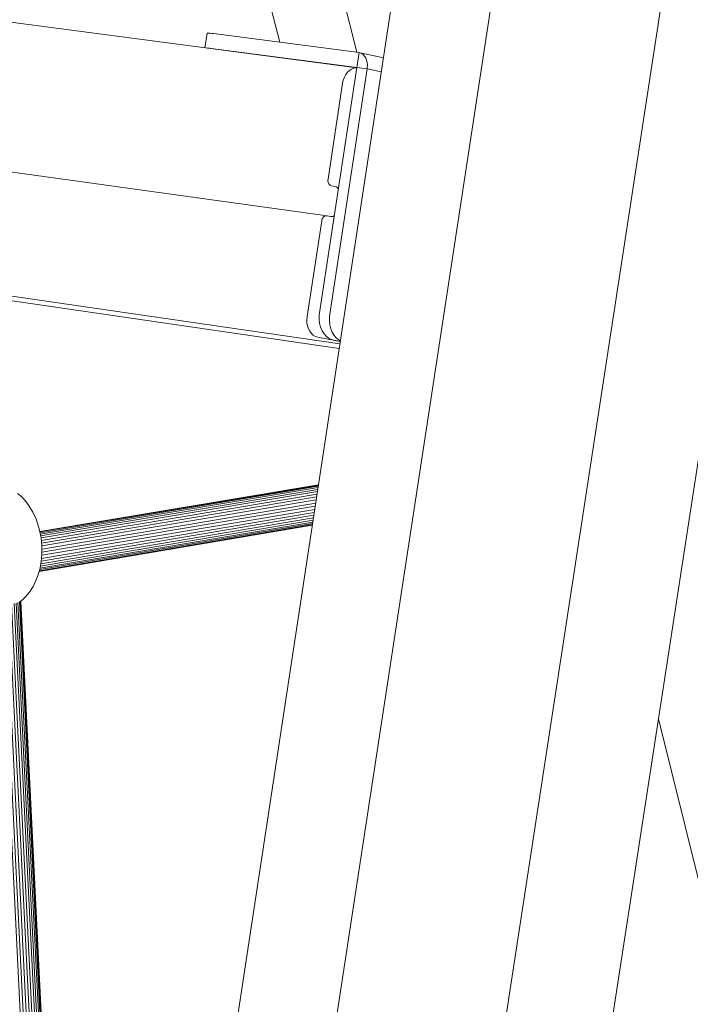
# Model space of a CAD drawing. Units: millimetres. Extents: x -2583 to 8496, y -4535 to 5051.
# Drawn here: x 6324 to 6723, y 1492 to 2078 of the extents above; entities that cross this region are included whole.
import ezdxf

# ---------------------------------------------------------------- set-up
doc = ezdxf.new("R2010")
doc.units = ezdxf.units.MM
doc.header["$MEASUREMENT"] = 0
doc.layers.add('0_Pen_No__1', color=7, linetype='Continuous', lineweight=30)
doc.layers.add('0_Pen_No__4', color=7, linetype='Continuous', lineweight=5, true_color=0x783c00)
doc.layers.add('0_Pen_No__65', color=7, linetype='Continuous', lineweight=5, true_color=0x636300)

msp = doc.modelspace()

# ---------------------------------------------------------------- linework, layer by layer
at = {"layer": '0_Pen_No__1', "color": 7, "linetype": 'Continuous', "lineweight": 5}
for p, q in [((6105.71, -796.88), (6564.28, 2213.73)), ((6524.19, 2058.39), (6484.33, 2216.48)), ((6478.38, 2064.37), (6441.14, 2210.91)), ((6161.77, -809.42), (6622.57, 2207.06)), ((6258.77, -822.37), (6721.22, 2189.88)), ((6321.78, -817.84), (6782.79, 2175.69)), ((6742.23, 1507.03), (6703.7, 1662.13))]:
    msp.add_line(p, q, dxfattribs=at)
at = {"layer": '0_Pen_No__4', "color": 36, "linetype": 'Continuous', "lineweight": 5, "true_color": 0x783c00}
for p, q in [((6322.42, 1795.99), (6324.83, 1794.09)), ((6324.83, 1794.09), (6327.52, 1791.12)), ((6327.52, 1791.12), (6329.33, 1788.54)), ((6329.33, 1788.54), (6331.53, 1785.03)), ((6331.53, 1785.03), (6333.37, 1780.85)), ((6333.37, 1780.85), (6334.18, 1778.41)), ((6334.18, 1778.41), (6335.46, 1774.23)), ((6335.46, 1774.23), (6336.33, 1769.7)), ((6336.33, 1769.7), (6336.79, 1764.95)), ((6336.79, 1764.95), (6336.81, 1760.13)), ((6336.81, 1760.13), (6336.39, 1755.39)), ((6335.54, 1750.86), (6334.3, 1746.68)), ((6336.39, 1755.39), (6335.54, 1750.86)), ((6334.3, 1746.68), (6332.69, 1742.99)), ((6331.69, 1740.82), (6329.53, 1737.31)), ((6331.69, 1740.82), (6332.69, 1742.99)), ((6325.08, 1732.59), (6327.07, 1734.58)), ((6329.53, 1737.31), (6327.07, 1734.58)), ((6325.08, 1732.59), (6323.72, 1731.64))]:
    msp.add_line(p, q, dxfattribs=at)
at = {"layer": '0_Pen_No__65', "color": 46, "linetype": 'Continuous', "lineweight": 5, "true_color": 0x636300}
for p, q in [((5388.99, 2198.27), (6434.25, 2061.01)), ((5297.06, 2129.02), (6506.53, 1961.15)), ((6435.21, 2069.76), (6433.89, 2061.06)), ((6435.31, 2069.84), (6435.21, 2069.76)), ((6435.83, 2069.85), (6435.31, 2069.84)), ((6436.77, 2069.77), (6435.83, 2069.85)), ((6438.1, 2069.63), (6436.77, 2069.77)), ((6438.94, 2069.52), (6438.1, 2069.63)), ((6525.67, 2058.19), (6438.94, 2069.52)), ((6434.49, 2061.01), (6434.25, 2061.01)), ((6434.25, 2061.01), (6524.3, 2049.18)), ((6435.43, 2060.94), (6434.49, 2061.01)), ((6436.76, 2060.79), (6435.43, 2060.94)), ((6437.6, 2060.68), (6436.76, 2060.79)), ((6524.32, 2049.29), (6437.6, 2060.68)), ((6525.67, 2058.19), (6524.32, 2049.29)), ((6524.32, 2049.29), (6525.67, 2058.19)), ((6525.67, 2058.19), (6526.21, 2058.12)), ((6526.21, 2058.12), (6527.21, 2057.72)), ((6526.21, 2058.12), (6540.13, 2055.19)), ((6527.21, 2057.72), (6528.13, 2057.05)), ((6528.13, 2057.05), (6528.93, 2056.15)), ((6528.93, 2056.15), (6529.59, 2055.04)), ((6524.32, 2049.29), (6502.12, 1903.44)), ((6524.32, 2049.29), (6530.39, 2048.49)), ((6530.39, 2048.49), (6524.32, 2049.29)), ((6529.59, 2055.04), (6530.09, 2053.76)), ((6530.09, 2053.76), (6530.42, 2052.34)), ((6530.51, 2049.27), (6530.39, 2048.49)), ((6530.42, 2052.34), (6530.56, 2050.83)), ((6530.56, 2050.83), (6530.51, 2049.27)), ((6530.39, 2048.49), (6508.17, 1902.58)), ((6516.84, 2043.57), (6516.21, 2041.85)), ((6517.68, 2045.14), (6516.84, 2043.57)), ((6518.7, 2046.5), (6517.68, 2045.14)), ((6519.88, 2047.61), (6518.7, 2046.5)), ((6521.17, 2048.44), (6519.88, 2047.61)), ((6522.54, 2048.97), (6521.17, 2048.44)), ((6523.94, 2049.17), (6522.54, 2048.97)), ((6524.3, 2049.14), (6523.94, 2049.17)), ((6538.84, 2046.72), (6530.39, 2048.49)), ((6530.39, 2048.49), (6538.84, 2046.72)), ((6515.81, 2040.02), (6507.14, 1983.04)), ((6516.21, 2041.85), (6515.81, 2040.02)), ((6507.14, 1983.04), (6507.08, 1982.41)), ((6507.08, 1982.41), (6507.11, 1981.79)), ((6507.11, 1981.79), (6507.22, 1981.18)), ((6507.22, 1981.18), (6507.41, 1980.62)), ((6507.41, 1980.62), (6507.67, 1980.12)), ((6507.67, 1980.12), (6507.99, 1979.69)), ((6507.99, 1979.69), (6508.37, 1979.34)), ((6508.37, 1979.34), (6508.79, 1979.09)), ((6508.79, 1979.09), (6509.23, 1978.94)), ((6509.23, 1978.94), (6511.26, 1978.53)), ((6511.26, 1978.53), (6511.93, 1978.31)), ((6511.93, 1978.31), (6512.56, 1977.94)), ((6512.56, 1977.94), (6513.13, 1977.42)), ((6513.13, 1977.42), (6513.34, 1977.13)), ((6503.35, 1958.12), (6494.69, 1901.21)), ((6503.48, 1958.73), (6503.35, 1958.12)), ((6503.69, 1959.31), (6503.48, 1958.73)), ((6503.97, 1959.83), (6503.69, 1959.31)), ((6504.31, 1960.29), (6503.97, 1959.83)), ((6504.7, 1960.66), (6504.31, 1960.29)), ((6505.14, 1960.94), (6504.7, 1960.66)), ((6505.59, 1961.12), (6505.14, 1960.94)), ((6506.06, 1961.19), (6505.59, 1961.12)), ((6506.53, 1961.15), (6506.06, 1961.19)), ((6508.55, 1960.75), (6506.53, 1961.15)), ((6509.25, 1960.69), (6508.55, 1960.75)), ((6509.95, 1960.8), (6509.25, 1960.69)), ((6510.64, 1961.06), (6509.95, 1960.8)), ((6510.92, 1961.25), (6510.64, 1961.06)), ((6280.23, 1918.99), (6514.22, 1885.07)), ((6301.94, 1913.02), (6513.79, 1882.26)), ((6502.12, 1903.44), (6501.93, 1902.2)), ((6494.69, 1901.21), (6494.53, 1899.34)), ((6494.53, 1899.34), (6494.61, 1897.47)), ((6494.61, 1897.47), (6494.94, 1895.68)), ((6501.93, 1902.2), (6501.88, 1899.69)), ((6501.88, 1899.69), (6502.15, 1897.23)), ((6502.15, 1897.23), (6502.75, 1894.9)), ((6507.98, 1901.33), (6507.93, 1898.82)), ((6507.93, 1898.82), (6508.21, 1896.36)), ((6508.17, 1902.58), (6507.98, 1901.33)), ((6494.94, 1895.68), (6495.5, 1894)), ((6495.5, 1894), (6496.27, 1892.5)), ((6496.27, 1892.5), (6497.24, 1891.21)), ((6497.24, 1891.21), (6498.37, 1890.18)), ((6502.75, 1894.9), (6503.65, 1892.76)), ((6503.65, 1892.76), (6504.82, 1890.89)), ((6508.21, 1896.36), (6508.8, 1894.03)), ((6508.8, 1894.03), (6509.69, 1891.89)), ((6509.69, 1891.89), (6510.86, 1890.02)), ((6498.37, 1890.18), (6499.63, 1889.45)), ((6499.63, 1889.45), (6500.98, 1889.02)), ((6500.98, 1889.02), (6514.42, 1886.42)), ((6504.82, 1890.89), (6506.22, 1889.34)), ((6506.22, 1889.34), (6507.83, 1888.16)), ((6507.83, 1888.16), (6509.57, 1887.37)), ((6509.57, 1887.37), (6510.49, 1887.2)), ((6510.49, 1887.2), (6511.15, 1887.07)), ((6510.49, 1887.2), (6514.45, 1886.62)), ((6510.86, 1890.02), (6512.27, 1888.47)), ((6511.15, 1887.07), (6514.42, 1886.44)), ((6511.15, 1887.07), (6514.45, 1886.59)), ((6512.27, 1888.47), (6513.87, 1887.28)), ((6513.87, 1887.28), (6514.51, 1887)), ((6335.61, 1773.44), (6501.43, 1801.12)), ((6501.43, 1801.12), (6335.61, 1773.44)), ((6335.66, 1773.2), (6501.39, 1800.87)), ((6501.39, 1800.87), (6335.66, 1773.2)), ((6501.31, 1800.33), (6335.76, 1772.69)), ((6335.76, 1772.69), (6501.31, 1800.33)), ((6501.18, 1799.51), (6335.91, 1771.91)), ((6335.91, 1771.91), (6501.18, 1799.51)), ((6501.02, 1798.44), (6336.1, 1770.88)), ((6336.1, 1770.88), (6501.02, 1798.44)), ((6500.82, 1797.14), (6336.34, 1769.64)), ((6336.34, 1769.64), (6500.82, 1797.14)), ((6500.6, 1795.65), (6336.48, 1768.18)), ((6336.48, 1768.18), (6500.6, 1795.65)), ((6500.34, 1793.99), (6336.63, 1766.57)), ((6336.63, 1766.57), (6500.34, 1793.99)), ((6500.07, 1792.21), (6336.79, 1764.84)), ((6336.79, 1764.84), (6500.07, 1792.21)), ((6336.73, 1759.29), (6499.22, 1786.62)), ((6336.73, 1759.29), (6499.22, 1786.62)), ((6499.79, 1790.36), (6336.8, 1763.01)), ((6336.8, 1763.01), (6499.79, 1790.36)), ((6499.5, 1788.48), (6336.8, 1761.15)), ((6336.8, 1761.15), (6499.5, 1788.48)), ((6335.91, 1752.82), (6498.24, 1780.21)), ((6498.24, 1780.21), (6335.91, 1752.82)), ((6336.17, 1754.21), (6498.45, 1781.57)), ((6498.45, 1781.57), (6336.17, 1754.21)), ((6336.42, 1755.78), (6498.69, 1783.12)), ((6498.69, 1783.12), (6336.42, 1755.78)), ((6336.57, 1757.48), (6498.95, 1784.81)), ((6498.95, 1784.81), (6336.57, 1757.48)), ((6335.2, 1749.72), (6497.79, 1777.2)), ((6497.79, 1777.2), (6335.2, 1749.72)), ((6335.22, 1749.76), (6497.79, 1777.23)), ((6497.79, 1777.23), (6335.22, 1749.76)), ((6335.32, 1750.11), (6497.84, 1777.57)), ((6497.84, 1777.57), (6335.32, 1750.11)), ((6335.51, 1750.75), (6497.94, 1778.19)), ((6497.94, 1778.19), (6335.51, 1750.75)), ((6335.69, 1751.66), (6498.07, 1779.07)), ((6498.07, 1779.07), (6335.69, 1751.66)), ((6326.29, 1439.73), (6311.75, 1730.1)), ((6311.75, 1730.1), (6326.29, 1439.73)), ((6328.14, 1439.39), (6313.6, 1730.08)), ((6313.6, 1730.08), (6328.14, 1439.39)), ((6329.97, 1439.05), (6315.42, 1730.09)), ((6315.42, 1730.09), (6329.97, 1439.05)), ((6331.72, 1438.73), (6317.17, 1730.18)), ((6317.17, 1730.18), (6331.72, 1438.73)), ((6333.37, 1438.42), (6318.8, 1730.43)), ((6318.8, 1730.43), (6333.37, 1438.42)), ((6334.86, 1438.15), (6320.29, 1730.53)), ((6320.29, 1730.53), (6334.86, 1438.15)), ((6336.17, 1437.91), (6321.57, 1730.92)), ((6321.57, 1730.92), (6336.17, 1437.91)), ((6337.25, 1437.71), (6322.64, 1731.13)), ((6322.64, 1731.13), (6337.25, 1437.71)), ((6338.08, 1437.55), (6323.45, 1731.52)), ((6323.45, 1731.52), (6338.08, 1437.55)), ((6338.65, 1437.45), (6324, 1731.84)), ((6324, 1731.84), (6338.65, 1437.45)), ((6338.93, 1437.4), (6324.27, 1732.03)), ((6324.27, 1732.03), (6338.93, 1437.4))]:
    msp.add_line(p, q, dxfattribs=at)

doc.saveas('drawing.dxf')
